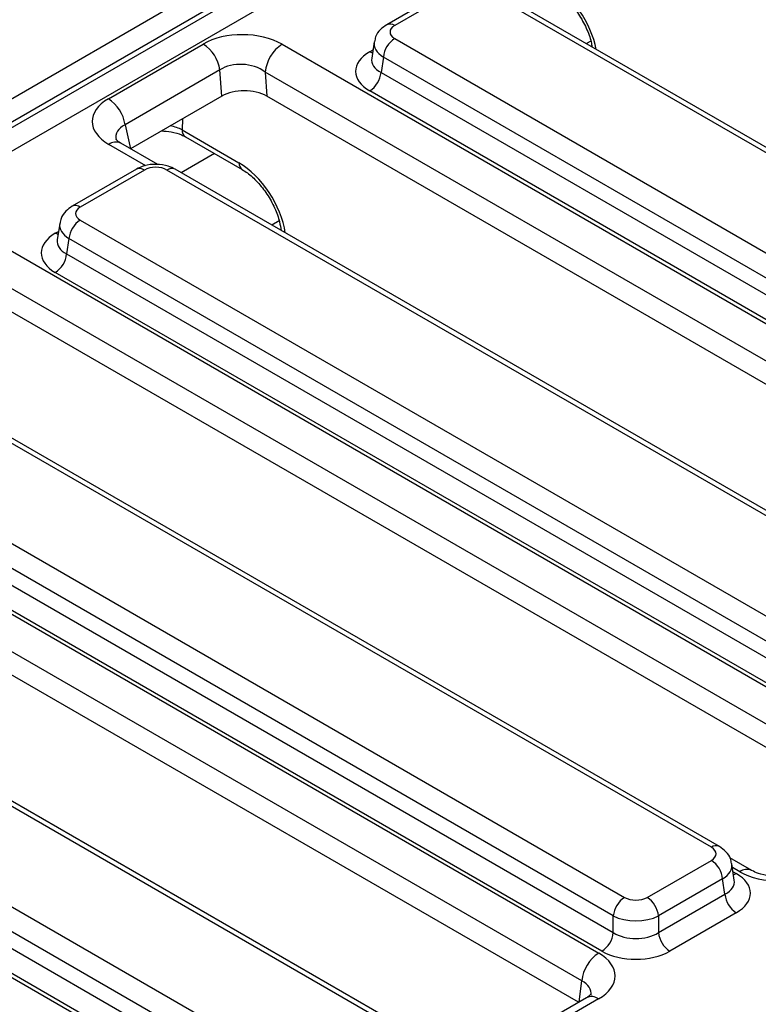
# Model space of a CAD drawing. Units: millimetres. Extents: x -201 to 664, y -32 to 370.
# Drawn here: x 268 to 277, y 134 to 146 of the extents above; entities that cross this region are included whole.
import ezdxf

# ---------------------------------------------------------------- set-up
doc = ezdxf.new("R2010")
doc.units = ezdxf.units.MM

msp = doc.modelspace()

# ---------------------------------------------------------------- linework, layer by layer
at = {"color": 7, "linetype": 'Continuous', "lineweight": 25}
for p, q in [((253.421389, 136.623363), (292.771672, 159.339798)), ((292.910945, 159.124448), (253.560662, 136.408013)), ((253.5736, 136.348767), (292.915327, 159.060262)), ((293.0546, 158.844912), (253.712873, 136.133416)), ((273.177983, 146.249867), (272.37895, 145.788595)), ((273.277975, 146.239965), (272.478942, 145.778693)), ((284.258269, 140.063836), (273.559741, 146.239965)), ((284.358261, 140.073738), (273.659733, 146.249867)), ((272.478942, 145.616033), (283.17747, 139.439904)), ((268.91173, 144.865908), (270.093098, 145.547897)), ((271.077448, 145.544631), (282.854716, 138.745759)), ((272.223469, 145.574004), (272.192669, 145.37074)), ((272.338058, 145.385628), (272.308999, 145.193853)), ((283.036586, 139.209499), (272.338058, 145.385628)), ((270.302007, 145.224872), (269.120639, 144.542883)), ((270.324125, 144.899455), (270.302007, 145.224872)), ((282.643391, 138.400151), (270.866123, 145.199024)), ((270.866123, 145.199024), (270.886611, 144.897588)), ((272.308999, 145.193853), (283.036586, 139.000949)), ((270.324125, 144.899455), (269.187385, 144.243229)), ((282.604417, 138.133043), (270.886611, 144.897588)), ((282.895703, 138.770544), (272.168116, 144.963448)), ((269.830288, 144.478497), (270.539003, 144.069364)), ((269.871631, 144.392577), (270.580347, 143.983445)), ((269.067376, 144.312508), (269.063718, 144.314519)), ((269.528601, 144.046248), (269.067376, 144.312508)), ((269.260611, 143.988416), (268.461578, 143.527144)), ((269.360603, 143.978515), (268.56157, 143.517243)), ((280.340897, 137.802386), (269.642369, 143.978515)), ((280.440889, 137.812288), (269.742361, 143.988416)), ((267.160076, 143.283181), (278.937344, 136.484308)), ((268.306097, 143.312553), (268.275297, 143.10929)), ((268.56157, 143.354582), (279.260098, 137.178454)), ((268.420687, 143.124177), (268.391628, 142.932403)), ((279.119215, 136.948049), (268.420687, 143.124177)), ((278.72602, 136.138701), (266.948751, 142.937573)), ((268.391628, 142.932403), (279.119215, 136.739499)), ((278.978332, 136.509094), (268.250745, 142.701998)), ((278.687045, 135.871593), (266.969239, 142.636138)), ((276.423526, 135.540935), (265.724998, 141.717064)), ((276.523518, 135.550837), (265.82499, 141.726966)), ((264.644199, 141.093132), (275.342726, 134.917003)), ((263.242704, 141.02173), (275.019973, 134.222858)), ((275.201843, 134.686598), (264.503315, 140.862727)), ((274.808648, 133.87725), (263.03138, 140.676123)), ((264.474256, 140.670952), (275.201843, 134.478048)), ((274.769674, 133.610142), (263.051868, 140.374688)), ((275.06096, 134.247643), (264.333373, 140.440547)), ((272.606146, 133.289387), (261.907618, 139.465515)), ((272.506154, 133.279485), (261.807626, 139.455614)), ((259.325333, 138.76028), (271.102601, 131.961407)), ((260.726827, 138.831682), (271.425355, 132.655553)), ((271.284472, 132.425148), (260.585944, 138.601276)), ((260.556885, 138.409502), (271.284472, 132.216598)), ((271.143588, 131.986193), (260.416002, 138.179097)), ((275.624493, 134.917003), (276.423526, 135.378275)), ((276.927273, 135.252185), (276.655259, 135.409215)), ((276.709798, 135.132983), (276.678999, 135.336246)), ((276.564409, 135.14787), (275.765376, 134.686598)), ((276.593468, 134.956095), (276.564409, 135.14787)), ((275.765376, 134.478048), (276.593468, 134.956095)), ((275.201843, 134.478048), (275.201843, 134.686598)), ((275.765376, 134.686598), (275.765376, 134.478048)), ((276.734351, 134.72569), (275.906259, 134.247643)), ((274.868779, 133.667354), (273.697918, 132.991431)), ((275.018767, 133.652502), (273.847906, 132.976578))]:
    msp.add_line(p, q, dxfattribs=at)
at = {"color": 8, "linetype": 'Continuous', "lineweight": 25}
for p, q in [((274.921752, 145.584692), (274.866863, 145.553005)), ((272.168116, 145.451429), (272.208421, 145.474697)), ((269.834716, 144.616925), (269.830288, 144.478497)), ((269.120639, 144.542883), (269.186014, 144.24402)), ((269.377605, 144.031978), (268.917388, 144.297655)), ((270.232716, 144.184128), (269.818029, 143.944734)), ((271.039757, 143.343664), (270.949492, 143.291555)), ((268.250745, 143.189979), (268.29105, 143.213246)), ((276.777285, 135.237333), (276.686002, 135.29003)), ((276.694046, 135.236939), (276.734351, 135.213671)), ((274.777376, 133.614588), (274.808648, 133.87725))]:
    msp.add_line(p, q, dxfattribs=at)
at = {"color": 8, "linetype": 'Continuous', "lineweight": 25, "flags": 128}
for points in [[(272.202625, 145.436444), (272.194192, 145.439176), (272.168116, 145.451429)], [(268.285253, 143.174994), (268.27682, 143.177726), (268.250745, 143.189979)], [(276.699843, 135.198686), (276.708276, 135.201418), (276.734351, 135.213671)]]:
    msp.add_lwpolyline(points, dxfattribs=at)
at = {"color": 8, "linetype": 'Continuous', "lineweight": 25}
for centre, radius, start, end in [((272.420482, 145.698175), 0.099502, 54.018505, 114.6677489), ((269.927604, 144.472418), 0.097506, 176.4255262, 234.9670619), ((269.005624, 144.175312), 0.150842, 67.3483881, 125.7997865), ((270.636565, 144.063338), 0.097748, 176.4652851, 234.485447), ((269.302144, 143.897999), 0.0995, 54.0181846, 114.671357), ((269.700829, 143.897999), 0.0995, 65.328643, 125.9818154), ((268.50311, 143.436725), 0.099502, 54.018505, 114.6677489), ((276.481985, 135.46042), 0.099499, 65.3271673, 125.9819465), ((276.865218, 135.115861), 0.149958, 66.2387998, 125.9004424), ((274.931142, 133.532375), 0.148689, 53.891642, 114.7978996)]:
    msp.add_arc(centre, radius, start, end, dxfattribs=at)
at = {"color": 7, "linetype": 'Continuous', "lineweight": 25}
for centre, radius, start, end in [((272.647286, 145.354823), 0.310758, 122.8008629, 174.3110006), ((269.838194, 145.153978), 0.4692, 8.6903951, 57.0932334), ((271.329964, 145.152816), 0.466137, 122.8008629, 174.3110006), ((271.999772, 145.224658), 0.310758, 302.8008629, 354.3110006), ((268.656826, 144.471989), 0.4692, 8.6903951, 57.0932334), ((268.729914, 143.093372), 0.310758, 122.8008629, 174.3110006), ((268.082401, 142.963208), 0.310758, 302.8008629, 354.3110006), ((276.255182, 135.117065), 0.310758, 5.6889994, 57.1991371), ((276.902695, 134.9869), 0.310758, 185.6889994, 237.1991371), ((275.51107, 134.655793), 0.310758, 122.8008629, 174.3110006), ((275.456149, 134.655793), 0.310758, 5.6889994, 57.1991371), ((274.892616, 134.508853), 0.310758, 302.8008629, 354.3110006), ((276.074603, 134.508853), 0.310758, 185.6889994, 237.1991371), ((275.272489, 133.831043), 0.466137, 122.8008629, 174.3110006)]:
    msp.add_arc(centre, radius, start, end, dxfattribs=at)
at = {"color": 8, "linetype": 'Continuous', "lineweight": 25}
for centre, major_axis, ratio, start_param, end_param in [((274.440752, 145.668563), (-0.420167, 0.681056), 0.556893957, 4.119191835, 5.481589351), ((272.621982, 145.534055), (0.39964, -0.029991), 0.575107471, 3.089733541, 3.96632492), ((272.597236, 145.370747), (0.405743, 0.029559), 0.566593948, 3.013743069, 3.881938514), ((269.421861, 144.335136), (0.41475, -0.077825), 0.577350196, 2.485467198, 3.381872964), ((269.548136, 144.320118), (0.400237, 0.004594), 0.549904978, 0.782134964, 1.223920995), ((270.558758, 143.427535), (-0.420167, 0.681056), 0.556893957, 4.053379218, 5.481589351), ((268.70461, 143.272604), (0.39964, -0.029991), 0.575107471, 3.089733541, 3.96632492), ((268.679864, 143.109296), (0.405743, 0.029559), 0.566593948, 3.013743069, 3.881938514), ((276.280486, 135.296297), (0.39964, 0.029991), 0.575107471, 5.45845304, 6.33433762), ((276.305231, 135.132989), (0.405743, -0.029559), 0.566593948, 5.542839447, 6.411034891), ((274.520847, 133.692366), (0.404249, 0.038664), 0.582007973, 6.152667011, 7.007678903)]:
    msp.add_ellipse(centre, major_axis=major_axis, ratio=ratio, start_param=start_param, end_param=end_param, dxfattribs=at)
at = {"color": 7, "linetype": 'Continuous', "lineweight": 25}
for centre, major_axis, ratio, start_param, end_param in [((272.621982, 145.697363), (0.201525, 0), 0.572919093, 2.359992588, 3.923192719), ((270.588189, 145.253406), (0.701367, -0.007198), 0.586011913, 0.804815504, 2.360476817), ((272.597236, 145.207439), (0.604575, 0), 0.572919093, 2.359992588, 3.923192719), ((270.588189, 145.008443), (0.40073, -0.044983), 0.705416064, 0.886385519, 2.442046832), ((270.607034, 144.731174), (0.400781, -0.004113), 0.586011913, 0.804815504, 2.360476817), ((269.421861, 144.580099), (0.712065, -0.006879), 0.568542995, 2.374915848, 3.930577161), ((269.501486, 143.895939), (0.2, 0), 0.581689643, 0.789196262, 2.352396392), ((268.70461, 143.435913), (0.201525, 0), 0.572919093, 2.359992588, 3.923192719), ((268.679864, 142.945988), (0.604575, 0), 0.572919093, 2.359992588, 3.923192719), ((276.280486, 135.459605), (0.201525, 0), 0.572919093, 5.501585242, 7.064785372), ((276.305231, 134.969681), (0.604575, 0), 0.572919093, 5.501585242, 7.064785372), ((277.27189, 135.525472), (0.700215, 0.001494), 0.579923486, 3.926808331, 5.493043263), ((275.48361, 134.999578), (0.2, 0), 0.581689643, 3.930788915, 5.493989046), ((275.48361, 134.83627), (0.4, 0), 0.527172295, 3.930788915, 5.493989046), ((275.48361, 134.658677), (0.4, 0), 0.636206991, 3.930788915, 5.493989046), ((274.520847, 133.937329), (0.703416, 0.001473), 0.574657069, 5.497649186, 7.063884118), ((275.48361, 134.495369), (0.6, 0), 0.581689643, 3.930788915, 5.493989046)]:
    msp.add_ellipse(centre, major_axis=major_axis, ratio=ratio, start_param=start_param, end_param=end_param, dxfattribs=at)
for points, knots in [([(274.462341, 146.224472), (274.4834, 146.211296), (274.545152, 146.172656), (274.654581, 146.073218), (274.774072, 145.921511), (274.869055, 145.748631), (274.921777, 145.605653), (274.933273, 145.533106), (274.936489, 145.512811)], [0, 0, 0, 0, 0.103354872, 0.303077265, 0.507193008, 0.713934511, 0.919975914, 1, 1, 1, 1]), ([(272.37895, 145.788595), (272.351582, 145.769658), (272.294468, 145.730138), (272.23985, 145.653795), (272.231703, 145.597287), (272.228774, 145.576969)], [0, 0, 0, 0, 0.370748003, 0.773740081, 1, 1, 1, 1]), ([(269.571236, 144.464821), (269.612708, 144.462705), (269.705558, 144.457966), (269.808686, 144.425562), (269.856395, 144.400561), (269.871631, 144.392577)], [0, 0, 0, 0, 0.354588343, 0.793887005, 1, 1, 1, 1]), ([(269.067376, 144.312508), (269.054407, 144.320589), (269.019894, 144.342094), (269.004529, 144.365506), (269.006387, 144.360354), (269.006792, 144.359231)], [0, 0, 0, 0, 0.320095624, 0.851828032, 1, 1, 1, 1]), ([(269.742361, 143.988416), (269.714794, 144.001906), (269.644711, 144.036202), (269.510658, 144.055206), (269.369693, 144.040419), (269.29284, 144.003781), (269.260611, 143.988416)], [0, 0, 0, 0, 0.188338448, 0.478816725, 0.781440974, 1, 1, 1, 1]), ([(270.580347, 143.983445), (270.601404, 143.970268), (270.663154, 143.931631), (270.772622, 143.832171), (270.891943, 143.680557), (270.987569, 143.507325), (271.044652, 143.347876), (271.057675, 143.260408), (271.062962, 143.224896)], [0, 0, 0, 0, 0.097429977, 0.285703137, 0.478117794, 0.673007687, 0.867237615, 1, 1, 1, 1]), ([(268.461578, 143.527144), (268.434211, 143.508208), (268.377096, 143.468688), (268.322478, 143.392344), (268.314332, 143.335837), (268.311403, 143.315518)], [0, 0, 0, 0, 0.370748003, 0.773740081, 1, 1, 1, 1]), ([(276.673209, 135.338867), (276.670426, 135.359582), (276.663264, 135.412885), (276.610186, 135.489846), (276.553546, 135.529705), (276.523518, 135.550837)], [0, 0, 0, 0, 0.22995379, 0.591745143, 1, 1, 1, 1]), ([(277.61529, 135.252881), (277.599627, 135.244616), (277.556786, 135.222008), (277.452506, 135.189393), (277.305718, 135.170652), (277.147986, 135.178018), (277.011227, 135.210042), (276.953017, 135.239262), (276.927273, 135.252185)], [0, 0, 0, 0, 0.098834338, 0.270327189, 0.456131585, 0.651056947, 0.845673215, 1, 1, 1, 1]), ([(274.925461, 133.711185), (274.925793, 133.711328), (274.926551, 133.711657), (274.898625, 133.685017), (274.872895, 133.669791), (274.868779, 133.667354)], [0, 0, 0, 0, 0.395364019, 0.903267196, 1, 1, 1, 1])]:
    msp.add_open_spline(points, degree=3, knots=knots, dxfattribs=at)

doc.saveas('drawing.dxf')
